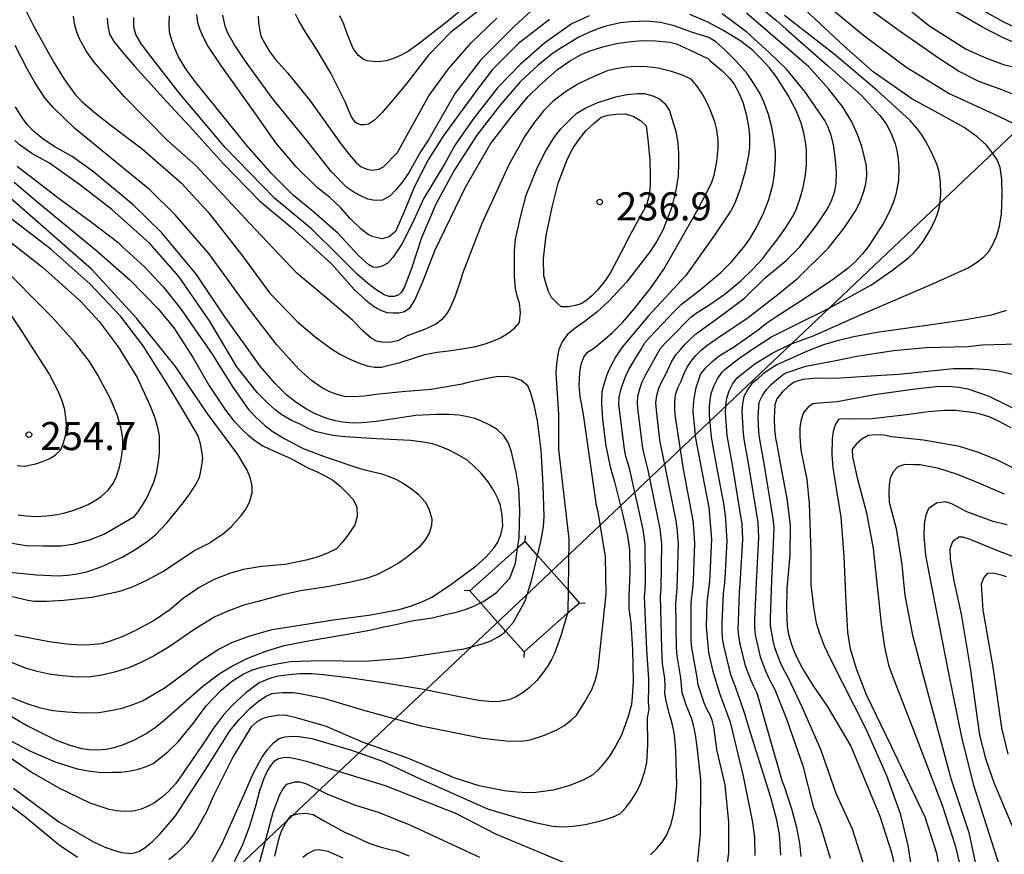
# Model space of a CAD drawing. Extents: x -16000 to -14000, y 91500 to 93000.
# Drawn here: x -15822 to -15691, y 91738 to 91849 of the extents above; entities that cross this region are included whole.
import ezdxf

# ---------------------------------------------------------------- set-up
doc = ezdxf.new("R2010")
doc.units = 0
for name, color, linetype in [('4235000', 7, 'Continuous'), ('4235990', 7, 'Continuous'), ('4265000', 1, 'Continuous'), ('7101000', 4, 'Continuous'), ('7102000', 2, 'Continuous'), ('7102001', 8, 'Continuous'), ('7312000', 4, 'Continuous')]:
    doc.layers.add(name, color=color, linetype=linetype)
doc.styles.add('Dm_Anotation', font='txt.shx', dxfattribs={"bigfont": 'PSCDM.shx'})

# ---------------------------------------------------------------- blocks, each defined once
blk = doc.blocks.new('731200')
at = {"layer": '7312000'}
blk.add_circle((0, 0), 0.15, dxfattribs=at)

msp = doc.modelspace()

# ---------------------------------------------------------------- linework, layer by layer
at = {"layer": '4235000', "flags": 128}
msp.add_lwpolyline([(-15747.87, 91771.19), (-15749.4, 91772.91), (-15753.46, 91777.48), (-15755.12, 91779.35), (-15756.11, 91778.47), (-15762.5, 91772.79), (-15761.06, 91771.17), (-15757.71, 91767.4), (-15755.25, 91764.63), (-15749.45, 91769.78), (-15747.87, 91771.19)], close=True, dxfattribs=at)
at = {"layer": '4235990', "flags": 128}
for points in [[(-15755.12, 91779.35), (-15755.08, 91780.1)], [(-15762.5, 91772.79), (-15763.25, 91772.83)], [(-15747.87, 91771.19), (-15747.12, 91771.15)], [(-15755.25, 91764.63), (-15755.29, 91763.88)]]:
    msp.add_lwpolyline(points, dxfattribs=at)
at = {"layer": '4265000', "flags": 128}
msp.add_lwpolyline([(-14983.8, 93000), (-15119.03, 92917.58), (-15405.8, 92582.13), (-15514.2, 92161.32), (-15571.26, 91946.36), (-15755.18, 91771.99), (-15974.59, 91565.15), (-16000, 91544.66)], dxfattribs=at)
at = {"layer": '7101000', "flags": 128}
for points in [[(-15708.01, 91853.66), (-15701.32, 91848.16), (-15696.34, 91845.01), (-15693.63, 91843.79), (-15691.36, 91842.95), (-15689.52, 91842.49)], [(-15725.29, 91851.88), (-15721.58, 91848.77), (-15720.33, 91847.65), (-15714.84, 91842.86), (-15710.28, 91838.8), (-15707.82, 91836.16), (-15707, 91835.03), (-15706.33, 91833.77), (-15705.8, 91832.37), (-15705.55, 91831.47), (-15705.38, 91830.39), (-15705.29, 91829.14), (-15705.36, 91827.55), (-15705.72, 91825.63), (-15706, 91824.62), (-15706.54, 91823.34), (-15707.36, 91821.78), (-15709.39, 91818.64), (-15710.14, 91817.69), (-15711.03, 91816.74), (-15712.05, 91815.79), (-15714.01, 91814.35), (-15717.98, 91811.68), (-15718.32, 91811.45), (-15721.57, 91809.35), (-15722.88, 91808.48), (-15724.03, 91807.51), (-15727.36, 91805.24), (-15729.26, 91804.05), (-15730.23, 91803.27), (-15731.05, 91802.5), (-15731.73, 91801.73), (-15732.34, 91799.84), (-15732.57, 91798.71), (-15732.7, 91797.64), (-15732.74, 91796.64), (-15732.39, 91793.13), (-15731.27, 91787.09), (-15730.64, 91783.87), (-15730.26, 91779.65), (-15730.53, 91774.01)], [(-15810.82, 91849.14), (-15810.76, 91848.12), (-15810.52, 91846.98), (-15809.93, 91846.02), (-15808.8, 91844.59), (-15807.13, 91842.67), (-15802.87, 91837.98), (-15799.8, 91834.68), (-15795.39, 91829.8), (-15790.54, 91824.79), (-15786.32, 91821.27), (-15780.9, 91816.32), (-15777.86, 91812.93), (-15776.36, 91811.54), (-15775.21, 91810.64), (-15774.41, 91810.22), (-15773.54, 91809.89), (-15772.69, 91809.84), (-15771.94, 91809.83), (-15771.18, 91810), (-15770.46, 91810.57), (-15769.82, 91811.54), (-15768.71, 91814.1), (-15767.12, 91818.26), (-15763.07, 91826.58), (-15759.71, 91832.36), (-15756.86, 91836.09), (-15754.7, 91838.67), (-15753.24, 91840.1), (-15750.82, 91842.29), (-15749.22, 91843.38), (-15747.63, 91844.28), (-15746.58, 91844.75), (-15744.74, 91845.31), (-15742.99, 91845.73), (-15740.97, 91846.03), (-15739.45, 91846.15), (-15737.74, 91846.12), (-15735.84, 91845.94), (-15734.95, 91845.69), (-15733.19, 91844.89), (-15730.74, 91843.74), (-15730.43, 91843.44), (-15730.19, 91843.22), (-15728.94, 91842.21), (-15727.86, 91841.12), (-15727.25, 91840.34), (-15726.67, 91839.27), (-15726.11, 91837.93), (-15725.64, 91836.34), (-15725.32, 91834.69), (-15725.21, 91833.54), (-15725.22, 91832.04), (-15725.32, 91830.81), (-15725.83, 91828.55), (-15726.45, 91826.37), (-15727.16, 91824.48), (-15727.68, 91823.43), (-15729.86, 91820.21), (-15733.69, 91814.81), (-15738.7, 91809.38), (-15742.17, 91805.26), (-15743.02, 91804.01), (-15743.77, 91802.62), (-15744.22, 91801.58), (-15744.69, 91800.14), (-15744.9, 91799.32), (-15744.95, 91797.82), (-15744.82, 91795.64), (-15744.35, 91792.1), (-15743.8, 91789.33), (-15743.18, 91787.33), (-15742.09, 91782.86), (-15741.48, 91780.12), (-15741.22, 91778.26), (-15741.16, 91775.18), (-15741.31, 91772.09), (-15741.27, 91770.44), (-15741.01, 91768.47), (-15740.82, 91764.95), (-15740.73, 91760.67), (-15740.84, 91758.65), (-15740.94, 91757.63), (-15741.44, 91755.9), (-15742.32, 91753.45), (-15743.05, 91752.06), (-15743.87, 91750.75), (-15744.48, 91749.93), (-15745.33, 91748.98), (-15746.07, 91748.26), (-15747.38, 91747.52), (-15749.28, 91746.76)], [(-15790.69, 91849.4), (-15790.64, 91848.54), (-15790.52, 91847.64), (-15790.33, 91846.72), (-15789.83, 91845.74), (-15789.18, 91844.7), (-15788.38, 91843.61), (-15786.73, 91841.8), (-15783.79, 91838.11), (-15779.7, 91832.38), (-15778.58, 91830.95), (-15777.67, 91829.92), (-15776.96, 91829.32), (-15776.15, 91828.98), (-15775.53, 91828.87), (-15774.61, 91828.99), (-15774.01, 91829.31), (-15772.14, 91831.22), (-15772.03, 91831.38), (-15767.95, 91838.79), (-15765.32, 91842.38), (-15762.3, 91845.83), (-15758.9, 91849.14)], [(-15825.79, 91759.44), (-15821.69, 91757.8), (-15819.91, 91757.22), (-15818.08, 91756.84), (-15816.21, 91756.65), (-15814, 91756.51), (-15811.96, 91756.58), (-15810.11, 91756.87), (-15808.83, 91757.15), (-15807.5, 91757.56), (-15806.12, 91758.13), (-15803.09, 91759.88), (-15800.52, 91761.82), (-15798.42, 91763.42), (-15796.03, 91764.94), (-15794.23, 91765.89), (-15791.83, 91766.79), (-15788.83, 91767.64), (-15784.89, 91768.24), (-15780.64, 91768.93), (-15775.69, 91769.56), (-15771.9, 91770.3), (-15770.28, 91770.78), (-15768.64, 91771.4), (-15767.53, 91771.92), (-15765.19, 91773.49), (-15761.62, 91776.12), (-15760.33, 91777.31), (-15759.29, 91778.49), (-15758.76, 91779.27), (-15758.36, 91780.25), (-15758.08, 91781.42), (-15758.16, 91782.81), (-15758.42, 91784.15), (-15758.72, 91785.01), (-15759.25, 91786.06), (-15760.03, 91787.29), (-15761.02, 91788.52), (-15762.11, 91789.6), (-15762.89, 91790.23), (-15764.21, 91791), (-15765.43, 91791.62), (-15766.65, 91792.11), (-15767.47, 91792.36), (-15768.72, 91792.59), (-15770.41, 91792.8), (-15774.87, 91793.03), (-15779.16, 91793.29), (-15780.72, 91793.49), (-15782.19, 91793.79), (-15783.11, 91794.04), (-15784.05, 91794.42), (-15785.02, 91794.94), (-15786.26, 91795.49), (-15787.55, 91796.25), (-15788.43, 91796.9), (-15789.52, 91797.89), (-15790.82, 91799.23), (-15793.54, 91802.64), (-15797.18, 91808.76), (-15801.28, 91814.67), (-15805.16, 91819.1), (-15810.21, 91823.61), (-15814.51, 91826.96), (-15818.53, 91829.8), (-15820.85, 91831.07), (-15822.38, 91832.15), (-15823.14, 91832.84)], [(-15825.85, 91820.9), (-15819.45, 91815.91), (-15814.38, 91811.39), (-15811.89, 91808.68), (-15809.38, 91805.29), (-15806.85, 91801.22), (-15805.1, 91797.46), (-15804.45, 91795.72), (-15804.06, 91794.37), (-15803.92, 91793.4), (-15803.92, 91791.09), (-15804.08, 91789.72), (-15804.32, 91788.43), (-15804.64, 91787.22), (-15805.54, 91785.23), (-15806.15, 91784.19), (-15806.75, 91783.3), (-15807.35, 91782.56), (-15811.08, 91780.4), (-15813.2, 91779.53), (-15815.42, 91778.95), (-15816.95, 91778.75), (-15819.39, 91778.72), (-15821.62, 91778.8), (-15824.79, 91779.3)], [(-15689.36, 91801.44), (-15691.84, 91802.04), (-15693.35, 91802.26), (-15695.41, 91802.37), (-15698.01, 91802.37), (-15705.32, 91801.63), (-15707.63, 91801.51), (-15713.72, 91801.09), (-15716.24, 91801.12), (-15718.09, 91800.95), (-15719.27, 91800.58), (-15720.07, 91800.01), (-15720.84, 91799.28), (-15721.57, 91798.39), (-15721.82, 91797.56), (-15721.92, 91795.8), (-15721.87, 91794.32), (-15721.76, 91793.15), (-15721.57, 91792.3), (-15721.03, 91789.3), (-15720.22, 91785.07), (-15719.79, 91781.47), (-15719.84, 91777.55), (-15720.25, 91773.11), (-15720.28, 91770.23), (-15720.17, 91768.02), (-15719.99, 91766.99), (-15719.64, 91765.76), (-15719.11, 91764.35), (-15718.14, 91762.41), (-15716.72, 91760.1), (-15714.87, 91757.41), (-15711.71, 91752.05), (-15707.85, 91742.74), (-15706.26, 91737.9), (-15705.71, 91735.36)], [(-15689.87, 91728.81), (-15691.85, 91735.99), (-15695.3, 91746.83), (-15696.89, 91753.25), (-15698.63, 91761.82), (-15701.2, 91774.94), (-15701.7, 91777.52), (-15701.92, 91780.04), (-15701.87, 91781.67), (-15701.66, 91782.92), (-15701.3, 91783.79), (-15700.3, 91784.52), (-15699.13, 91784.69), (-15698.3, 91784.43), (-15696.28, 91783.36), (-15692.77, 91782.05), (-15690.86, 91781.62)], [(-15730.53, 91774.01), (-15730.89, 91771.23), (-15730.98, 91767.96), (-15730.65, 91764.56), (-15730.15, 91762.2), (-15729.21, 91759.15), (-15727.82, 91755.4), (-15727.79, 91755.27), (-15726.05, 91748.06), (-15724.79, 91741.91), (-15724.55, 91739.91), (-15724.48, 91737.5)], [(-15749.28, 91746.76), (-15751.37, 91746.2), (-15753.7, 91745.89), (-15754.83, 91745.86), (-15756.24, 91745.94), (-15757.91, 91746.13), (-15761.22, 91746.76), (-15764.46, 91747.81), (-15770.9, 91750.51), (-15776.79, 91752.62), (-15781.72, 91754.72), (-15783.46, 91755.23), (-15785.45, 91755.81), (-15786.93, 91756.14), (-15787.9, 91756.2), (-15789.21, 91755.99), (-15790.08, 91755.75), (-15790.9, 91755.3), (-15791.64, 91754.65), (-15794.05, 91750.68), (-15796.69, 91745.36), (-15797.55, 91743.39), (-15798.77, 91741.18), (-15799.48, 91740.09), (-15800.26, 91739.08), (-15800.82, 91738.45), (-15801.61, 91737.73), (-15802.61, 91736.92)], [(-15814.8, 91737.23), (-15817.21, 91738.86), (-15821.86, 91742.68), (-15824.96, 91745.04)], [(-15779.39, 91737.14), (-15781.36, 91738.04), (-15782.56, 91738.24), (-15783.27, 91738.16), (-15784.04, 91737.74), (-15784.76, 91737.21)]]:
    msp.add_lwpolyline(points, dxfattribs=at)
at = {"layer": '7102000', "flags": 128}
for points in [[(-15675.56, 91832.02), (-15676.18, 91832.8), (-15676.94, 91833.58), (-15677.83, 91834.35), (-15678.61, 91834.87), (-15680.08, 91835.54), (-15682.24, 91836.35), (-15687.55, 91838.02), (-15689.57, 91838.79), (-15691.79, 91839.64), (-15694.65, 91840.69), (-15697.34, 91842.04), (-15699.88, 91843.7), (-15705.13, 91847.37), (-15715.81, 91855.18)], [(-15761.8, 91851.73), (-15765.41, 91848.74), (-15769.4, 91845.6), (-15770.65, 91844.75), (-15771.73, 91844.13), (-15772.64, 91843.76), (-15773.59, 91843.43), (-15774.7, 91843.32), (-15775.4, 91843.34), (-15776.16, 91843.45), (-15776.69, 91843.68), (-15777.32, 91844.15), (-15778.02, 91845.08), (-15778.85, 91847.02), (-15779.3, 91848.31), (-15779.8, 91849.44)], [(-15715.55, 91851.44), (-15709.99, 91846.88), (-15704.37, 91842.66), (-15698.6, 91839.1), (-15692.12, 91836.1), (-15689.69, 91834.93)], [(-15821.61, 91850.08), (-15820.65, 91848.09), (-15817.97, 91843.31), (-15816.56, 91841), (-15815.08, 91838.97), (-15814.21, 91838.02), (-15812.62, 91836.65), (-15810.3, 91834.84), (-15806.16, 91831.72), (-15800.95, 91827.17), (-15797.36, 91823.25), (-15792.68, 91817.29), (-15789.18, 91812.53), (-15785.44, 91808.66), (-15783.15, 91806.7), (-15781.07, 91805.12), (-15779.82, 91804.33), (-15778.5, 91803.66), (-15777.1, 91803.11), (-15776.17, 91802.76), (-15775.2, 91802.58), (-15774.2, 91802.58), (-15773.6, 91802.79), (-15771.66, 91803.27), (-15768.47, 91804.29), (-15766.82, 91804.58), (-15764.97, 91804.8), (-15761.92, 91805.31), (-15760.71, 91805.63), (-15759.54, 91806.03), (-15758.39, 91806.51), (-15757.31, 91807.16), (-15756.47, 91807.85), (-15755.88, 91808.57), (-15755.74, 91809.9), (-15755.85, 91811.13), (-15756.15, 91811.92), (-15756.38, 91813.09), (-15756.53, 91814.66), (-15756.51, 91818.17), (-15756.38, 91819.66), (-15755.73, 91822.61), (-15754.96, 91825.54), (-15753.45, 91829.27), (-15752.46, 91831.27), (-15751.27, 91833.17), (-15750.35, 91834.36), (-15749, 91835.75), (-15748.21, 91836.45), (-15747.02, 91837.16), (-15745.43, 91837.89), (-15743.03, 91838.66), (-15741.55, 91838.93), (-15740.12, 91839.08), (-15739.21, 91839.1), (-15738.08, 91838.79), (-15737.2, 91838.37), (-15736.48, 91837.73), (-15735.92, 91836.85), (-15735.81, 91836.65), (-15735.02, 91834.04), (-15734.77, 91832.51), (-15734.66, 91831.08), (-15734.69, 91829.76), (-15734.72, 91828.1), (-15735.02, 91826.14), (-15735.59, 91823.86), (-15736.71, 91820.96), (-15737.55, 91819.39), (-15738.44, 91818.01), (-15739.38, 91816.82), (-15741.6, 91813.93), (-15743.94, 91811.39), (-15745.57, 91809.92), (-15747.31, 91808.58), (-15748.12, 91808.04), (-15748.85, 91807.48), (-15749.49, 91806.91), (-15750.16, 91805.99), (-15750.62, 91804.94), (-15750.81, 91804.02), (-15750.94, 91802.97), (-15751, 91801.82), (-15750.65, 91796.33), (-15750.66, 91791.61), (-15749.31, 91779.65), (-15749.4, 91772.91)], [(-15753.79, 91850.58), (-15756.52, 91848.05), (-15761.01, 91843.57), (-15764.42, 91839.12), (-15768.01, 91832.89), (-15769.05, 91831.3), (-15770.58, 91828.61), (-15771.48, 91827.31), (-15772.33, 91826.26), (-15773.12, 91825.45), (-15774.13, 91824.87), (-15775.16, 91824.83), (-15776.07, 91825), (-15777.03, 91825.43), (-15777.97, 91825.95), (-15778.87, 91826.55), (-15780.99, 91828.68), (-15784.22, 91832.81), (-15788.79, 91838.4), (-15792.44, 91843.43), (-15793.84, 91845.57), (-15794.73, 91847.11), (-15795.11, 91848.05), (-15795.42, 91849.53)], [(-15759.73, 91851.36), (-15765.06, 91847.21), (-15767.99, 91844.21), (-15771.01, 91840.29), (-15773.07, 91837.86), (-15774.22, 91836.51), (-15775.2, 91835.55), (-15775.99, 91835), (-15776.53, 91834.89), (-15777, 91834.9), (-15777.42, 91835.04), (-15777.78, 91835.28), (-15778.31, 91836.05), (-15779.12, 91837.98), (-15781.03, 91841.78), (-15782.95, 91845.1), (-15784.3, 91847.11), (-15785.3, 91848.78), (-15785.73, 91849.67)], [(-15696.6, 91834.55), (-15698.97, 91835.87), (-15703.57, 91838.39), (-15708.71, 91841.97), (-15712.59, 91845.4), (-15717.82, 91850.29)], [(-15688.81, 91845.41), (-15691.48, 91846.55), (-15694.14, 91847.92), (-15698.29, 91850.32)], [(-15693.97, 91850.11), (-15691.34, 91848.62), (-15688.64, 91847.37)], [(-15786.03, 91759.23), (-15785.1, 91759.1), (-15781.99, 91758.48), (-15776.5, 91756.84), (-15769.21, 91754.84), (-15760.78, 91753.12), (-15757.67, 91752.79), (-15755.55, 91752.72), (-15754.44, 91752.92), (-15752.55, 91753.54), (-15750.9, 91754.24), (-15749.95, 91754.76), (-15748.96, 91755.53), (-15748.27, 91756.2), (-15747.19, 91757.87), (-15746.22, 91759.64), (-15745.82, 91760.66), (-15745.54, 91761.6), (-15745.39, 91762.45), (-15744.3, 91772.34), (-15744.41, 91777.32), (-15745.37, 91783.32), (-15745.62, 91784.14), (-15747.35, 91796.29), (-15747.8, 91798.75), (-15747.89, 91800.08), (-15747.88, 91801.24), (-15747.77, 91802.25), (-15747.6, 91803.13), (-15747.28, 91803.91), (-15746.81, 91804.59), (-15746.02, 91805.08), (-15744.47, 91806.32), (-15743.45, 91807.2), (-15742.13, 91808.56), (-15740.52, 91810.4), (-15738.31, 91813.2), (-15736.62, 91815.66), (-15735.43, 91817.76), (-15732.11, 91823.63), (-15730.28, 91827.11), (-15729.93, 91828.2), (-15729.56, 91829.99), (-15729.37, 91831.73), (-15729.38, 91832.86), (-15729.57, 91834.23), (-15729.83, 91835.3), (-15730.51, 91837.03), (-15731, 91838.1), (-15731.57, 91839.12), (-15732.21, 91840.1), (-15733, 91840.99), (-15734.14, 91841.52), (-15735.6, 91842), (-15737.36, 91842.46), (-15738.91, 91842.63), (-15740.5, 91842.67), (-15741.6, 91842.6), (-15743.02, 91842.37), (-15744.19, 91842.11), (-15746.54, 91841.1), (-15748.11, 91840.32), (-15749.74, 91839.29), (-15751.41, 91838), (-15752.6, 91836.81), (-15753.85, 91835.27), (-15755.15, 91833.4), (-15757.28, 91829.57), (-15760.9, 91821.76), (-15763.47, 91815.07), (-15763.73, 91814.16), (-15764.44, 91812.06), (-15765.17, 91810.41), (-15765.66, 91809.61), (-15766.28, 91808.9), (-15767.02, 91808.31), (-15768.54, 91807.62), (-15770.82, 91806.76), (-15772.08, 91806.13), (-15773.2, 91805.87), (-15774.22, 91805.95), (-15774.92, 91806.05), (-15775.64, 91806.48), (-15776.72, 91807.41), (-15778.14, 91808.85), (-15781.48, 91811.72), (-15785.53, 91815.13), (-15791.82, 91821.77), (-15799.03, 91829.5), (-15802.8, 91832.83), (-15808.56, 91838.67), (-15812.59, 91843.29), (-15813.62, 91844.79), (-15814.44, 91846.21), (-15814.84, 91847.12), (-15815.13, 91848.18), (-15815.31, 91849.39)], [(-15742.41, 91848.5), (-15744.34, 91848.04), (-15745.43, 91847.7), (-15746.63, 91847.22), (-15747.94, 91846.59), (-15750.23, 91845.21), (-15751.53, 91844.39), (-15753.38, 91842.87), (-15755.76, 91840.64), (-15758.48, 91837.47), (-15761.54, 91833.53), (-15764.55, 91828.91), (-15767.01, 91824.34), (-15768.93, 91819.82), (-15770.28, 91815.75), (-15771.18, 91813.32), (-15771.63, 91812.54), (-15772.04, 91812.2), (-15772.57, 91812.04), (-15773.22, 91812.04), (-15773.92, 91812.26), (-15774.95, 91812.9), (-15776.14, 91813.81), (-15777.5, 91814.98), (-15780.05, 91817.54), (-15783.53, 91820.99), (-15788.53, 91825.13), (-15795.11, 91831.88), (-15801.12, 91839.01), (-15805.03, 91844.02), (-15806.24, 91845.64), (-15806.99, 91846.95), (-15807.27, 91847.97), (-15807.26, 91849.23)], [(-15746.6, 91849.44), (-15748.71, 91848.48), (-15748.99, 91848.35), (-15752.52, 91845.8), (-15755.79, 91842.97), (-15758.8, 91839.86), (-15762.08, 91835.6), (-15764.42, 91832.22), (-15765.82, 91829.75), (-15768.67, 91825.06), (-15770.21, 91821.63), (-15771.57, 91819.01), (-15772.74, 91817.21), (-15773.41, 91816.45), (-15774.16, 91816.06), (-15774.84, 91815.9), (-15775.42, 91815.95), (-15775.93, 91816.25), (-15777.34, 91817.47), (-15780.09, 91820.46), (-15783.34, 91823.3), (-15785.98, 91825.49), (-15788.93, 91828.44), (-15792.2, 91832.16), (-15798.97, 91840.51), (-15800.28, 91842.27), (-15801.3, 91843.98), (-15801.8, 91845.09), (-15802.21, 91846.19), (-15802.52, 91847.28), (-15802.57, 91848.44), (-15802.53, 91849.46)], [(-15751.88, 91848.93), (-15756.02, 91845.76), (-15759.48, 91842.3), (-15761.46, 91839.68), (-15765.93, 91833.54), (-15768.05, 91830.23), (-15769.83, 91826.79), (-15771.28, 91823.21), (-15772.38, 91820.7), (-15773.26, 91819.97), (-15774.17, 91819.7), (-15775.39, 91819.97), (-15776.02, 91820.27), (-15776.99, 91820.98), (-15778.44, 91822.43), (-15779.72, 91823.88), (-15781.18, 91825.25), (-15782.81, 91826.53), (-15785.64, 91829.29), (-15788.35, 91832.52), (-15790.92, 91836.2), (-15795.69, 91842.85), (-15797.42, 91845.46), (-15798, 91846.57), (-15798.44, 91847.59), (-15798.76, 91848.52), (-15798.86, 91849.62)], [(-15738.42, 91737.59), (-15737.61, 91738.39), (-15736.86, 91739.26), (-15736.23, 91740.27), (-15735.66, 91741.73), (-15735.33, 91742.99), (-15735.07, 91744.71), (-15734.89, 91746.91), (-15735.02, 91751.51), (-15735.14, 91753.03), (-15735.25, 91753.91), (-15735.54, 91755.26), (-15735.84, 91756.16), (-15736.18, 91757.52), (-15736.31, 91758.11), (-15736.49, 91759.09), (-15736.45, 91760.09), (-15736.5, 91761.09), (-15736.79, 91763.07), (-15736.9, 91765.07), (-15737.09, 91772.06), (-15737, 91773.05), (-15736.9, 91779.05), (-15737.1, 91781.04), (-15738.73, 91788.87), (-15739.21, 91790.81), (-15739.43, 91791.79), (-15740.06, 91796.75), (-15740.15, 91797.74), (-15740.07, 91798.74), (-15739.83, 91799.71), (-15739.5, 91800.65), (-15739.06, 91801.55), (-15737.59, 91804.16), (-15737.1, 91805.03), (-15736.44, 91805.78), (-15735.8, 91806.47), (-15732.97, 91809.29), (-15732.3, 91809.8), (-15730.34, 91811.04), (-15728.43, 91812.36), (-15726.31, 91814.15), (-15724.75, 91815.66), (-15723.49, 91817.05), (-15722.52, 91818.3), (-15721.57, 91819.55), (-15720.36, 91821.22), (-15719.47, 91822.62), (-15719.09, 91823.39), (-15718.56, 91824.88), (-15718.11, 91826.36), (-15717.76, 91828.2), (-15717.59, 91829.67), (-15717.63, 91831.59), (-15717.74, 91832.64), (-15717.97, 91833.82), (-15718.33, 91835.15), (-15718.94, 91836.74), (-15720.04, 91838.81), (-15721.63, 91841.37), (-15722.53, 91842.51), (-15723.59, 91843.66), (-15724.82, 91844.84), (-15726.37, 91846.05), (-15728.74, 91847.51), (-15730.86, 91848.64), (-15733.14, 91849.6)], [(-15733.87, 91758.23), (-15734.17, 91759.19), (-15734.34, 91761.17), (-15734.84, 91764.13), (-15734.93, 91765.13), (-15735.04, 91771.12), (-15734.87, 91773.11), (-15734.69, 91779.11), (-15734.86, 91781.1), (-15734.97, 91782.09), (-15736.36, 91788.95), (-15737.16, 91792.87), (-15737.62, 91796.85), (-15737.67, 91797.84), (-15737.57, 91798.84), (-15737.31, 91799.8), (-15736.9, 91800.71), (-15736.4, 91801.58), (-15735.56, 91803.39), (-15735.03, 91804.24), (-15734.37, 91804.99), (-15733.72, 91805.69), (-15733.02, 91806.4), (-15732.29, 91807.08), (-15730.97, 91808.04), (-15728.73, 91809.67), (-15725.87, 91811.81), (-15723.1, 91814.53), (-15720.31, 91816.82), (-15718.51, 91818.66), (-15716.35, 91821.4), (-15714.82, 91823.69), (-15714.23, 91824.91), (-15713.83, 91826.05), (-15713.64, 91827.12), (-15713.59, 91828.53), (-15713.72, 91830.24), (-15714.03, 91832.22), (-15714.33, 91833.52), (-15714.7, 91834.61), (-15715.16, 91835.5), (-15717.82, 91839.33), (-15720.28, 91842.34), (-15722.53, 91844.51), (-15725.56, 91847.25), (-15728.83, 91849.69)], [(-15732.05, 91760.25), (-15732.16, 91761.24), (-15732.91, 91765.17), (-15732.99, 91766.17), (-15732.96, 91771.17), (-15732.75, 91773.15), (-15732.67, 91774.15), (-15732.49, 91779.15), (-15732.63, 91781.14), (-15732.72, 91782.14), (-15734, 91789.02), (-15735.09, 91795.92), (-15735.18, 91796.92), (-15735.18, 91797.92), (-15735.09, 91798.92), (-15734.75, 91799.85), (-15734.31, 91800.75), (-15733.95, 91801.68), (-15733.53, 91802.59), (-15732.98, 91803.42), (-15732.35, 91804.15), (-15731.65, 91804.86), (-15730.88, 91805.5), (-15728.83, 91806.89), (-15725.56, 91809.07), (-15721.42, 91812.28), (-15718.76, 91814.48), (-15714.69, 91818.52), (-15712.62, 91821.09), (-15711.1, 91823.35), (-15710.46, 91824.66), (-15709.95, 91826.05), (-15709.68, 91827.03), (-15709.58, 91828.15), (-15709.63, 91829.42), (-15709.87, 91830.53), (-15710.25, 91832.02), (-15710.83, 91833.61), (-15711.58, 91835.31), (-15712.71, 91837.22), (-15714.61, 91839.66), (-15717.29, 91842.63), (-15725.62, 91849.81)], [(-15703.95, 91817.21), (-15703.3, 91817.85), (-15702.66, 91818.56), (-15702.04, 91819.36), (-15701.16, 91820.8), (-15700.64, 91821.84), (-15700.21, 91822.91), (-15699.89, 91823.99), (-15699.7, 91825.68), (-15699.73, 91827.29), (-15699.91, 91828.62), (-15700.25, 91829.65), (-15700.99, 91831.33), (-15701.73, 91832.77), (-15702.23, 91833.57), (-15702.92, 91834.47), (-15703.79, 91835.49), (-15708.25, 91839.52), (-15713.91, 91844.31), (-15716.72, 91846.51), (-15720.54, 91849.47)], [(-15797.59, 91735.29), (-15795.51, 91739.08), (-15792.5, 91745.87), (-15791.38, 91748.43), (-15790.22, 91750.54), (-15789.42, 91751.65), (-15788.65, 91752.5), (-15787.91, 91753.08), (-15787.08, 91753.32), (-15786.19, 91753.42), (-15785.25, 91753.37), (-15783.54, 91753.09), (-15778.28, 91751.55), (-15774.13, 91750.06), (-15769.12, 91747.7), (-15760.15, 91743.73), (-15756.52, 91742.67), (-15753.79, 91741.88), (-15751.45, 91741.42), (-15750.15, 91741.33), (-15748.7, 91741.39), (-15747.1, 91741.62), (-15745.01, 91742.1), (-15743.45, 91742.59), (-15742.42, 91743.08), (-15741.66, 91743.92), (-15740.93, 91744.87), (-15740.26, 91745.93), (-15739.66, 91747.21), (-15739.17, 91748.72), (-15738.9, 91749.88), (-15738.78, 91752.27), (-15738.81, 91755.87), (-15738.59, 91757.01), (-15738.69, 91758), (-15738.61, 91759.99), (-15738.64, 91760.99), (-15738.87, 91764.98), (-15739.2, 91771.97), (-15739.13, 91772.97), (-15739.09, 91773.97), (-15739.1, 91778.97), (-15739.36, 91780.95), (-15741.13, 91788.75), (-15741.4, 91789.71), (-15741.67, 91790.68), (-15741.85, 91791.66), (-15742.5, 91796.62), (-15742.61, 91797.61), (-15742.59, 91798.6), (-15742.35, 91799.58), (-15742.05, 91800.53), (-15741.68, 91801.46), (-15741.24, 91802.36), (-15740.21, 91804.07), (-15739.68, 91804.92), (-15739.19, 91805.79), (-15738.53, 91806.54), (-15735.16, 91810.13), (-15734.46, 91810.84), (-15734.27, 91811.01), (-15731.8, 91812.92), (-15729.02, 91815.23), (-15727.61, 91816.64), (-15725.98, 91818.6), (-15725.16, 91819.71), (-15724.28, 91821.22), (-15723.34, 91823.14), (-15722.64, 91824.95), (-15722.11, 91826.92), (-15721.88, 91828.34), (-15721.75, 91830.27), (-15721.74, 91831.35), (-15721.9, 91832.8), (-15722.23, 91834.61), (-15722.67, 91836.29), (-15723.3, 91837.99), (-15723.84, 91839.13), (-15724.72, 91840.57), (-15725.52, 91841.73), (-15727.01, 91843.42), (-15728.48, 91844.91), (-15729.68, 91845.96), (-15730.63, 91846.56), (-15732.81, 91847.22), (-15735.27, 91848.11), (-15737.08, 91848.53), (-15739, 91848.71), (-15741.02, 91848.64), (-15742.41, 91848.5)], [(-15753.46, 91777.48), (-15753, 91779.34), (-15752.68, 91781.3), (-15752.56, 91782.67), (-15752.71, 91786.85), (-15752.99, 91791.52), (-15753.47, 91795.45), (-15753.92, 91797.58), (-15754.35, 91799.14), (-15754.77, 91800.13), (-15755.59, 91800.82), (-15756.76, 91801.24), (-15757.76, 91801.36), (-15758.92, 91801.3), (-15760.22, 91801.07), (-15762.94, 91800.5), (-15763.53, 91800.32), (-15767.66, 91799.62), (-15771.51, 91799.29), (-15775.01, 91798.95), (-15776.57, 91798.73), (-15777.96, 91798.64), (-15779.18, 91798.7), (-15780.16, 91798.95), (-15781.14, 91799.32), (-15782.12, 91799.81), (-15783.61, 91800.83), (-15785.29, 91802.32), (-15788.24, 91805.61), (-15792.09, 91810.58), (-15797.27, 91817.76), (-15801.77, 91822.91), (-15805.15, 91826.25), (-15809.77, 91830.01), (-15815.18, 91834.48), (-15818.02, 91837.2), (-15819.13, 91838.52), (-15820.49, 91840.54), (-15821.5, 91842.36), (-15823.11, 91845.5)], [(-15756.11, 91778.47), (-15755.92, 91779.91), (-15755.81, 91783.55), (-15755.94, 91786.43), (-15756.29, 91788.55), (-15756.94, 91791.31), (-15757.33, 91792.46), (-15757.96, 91793.45), (-15758.83, 91794.29), (-15759.89, 91794.91), (-15761.02, 91795.45), (-15761.81, 91795.74), (-15762.96, 91796.02), (-15763.96, 91796.18), (-15765.29, 91796.27), (-15766.97, 91796.3), (-15769.69, 91796.15), (-15772.36, 91795.76), (-15774.92, 91795.34), (-15776.92, 91795.17), (-15778.09, 91795.15), (-15779.41, 91795.26), (-15780.4, 91795.43), (-15781.66, 91795.82), (-15783.21, 91796.44), (-15784.28, 91796.99), (-15785.68, 91797.93), (-15786.85, 91798.82), (-15788.44, 91800.41), (-15790.45, 91802.72), (-15795.22, 91809.46), (-15798.93, 91814.97), (-15803.53, 91820.49), (-15807.35, 91824.25), (-15812.63, 91828.62), (-15815.51, 91830.7), (-15817.88, 91832.04), (-15819.39, 91833.06), (-15820.67, 91834.07), (-15821.49, 91834.96), (-15822.22, 91835.93), (-15823.04, 91837.32)], [(-15741.04, 91820.42), (-15742.01, 91818.51), (-15743.75, 91815.22), (-15744.38, 91814.18), (-15745.48, 91812.86), (-15746.17, 91812.15), (-15746.9, 91811.55), (-15747.65, 91811.06), (-15748.45, 91810.8), (-15749.34, 91810.66), (-15750.32, 91810.64), (-15750.88, 91811.17), (-15751.62, 91811.89), (-15752, 91812.69), (-15752.33, 91813.65), (-15752.6, 91814.78), (-15752.65, 91817.09), (-15752.29, 91820.14), (-15751.52, 91823.93), (-15750.73, 91827.11), (-15749.47, 91830.36), (-15748.69, 91831.83), (-15747.74, 91833.23), (-15747.01, 91834.11), (-15745.92, 91835.14), (-15744.96, 91835.91), (-15744.04, 91836.19), (-15742.96, 91836.34), (-15741.75, 91836.36), (-15740.64, 91836.02), (-15739.72, 91835.49), (-15738.97, 91834.78), (-15738.75, 91832.96), (-15738.51, 91830.23), (-15738.46, 91828.04), (-15738.44, 91826.83), (-15738.59, 91825.55), (-15738.93, 91824.2), (-15741.04, 91820.42)], [(-15718.32, 91737.35), (-15718.5, 91739.12), (-15718.91, 91741.18), (-15719.54, 91743.53), (-15720.55, 91746.68), (-15720.79, 91747.33), (-15722.62, 91753.69), (-15724.2, 91759.15), (-15724.65, 91760.01), (-15725.04, 91760.93), (-15725.4, 91761.86), (-15725.74, 91762.8), (-15726.43, 91765.72), (-15726.62, 91766.7), (-15726.7, 91767.7), (-15726.69, 91768.7), (-15726.54, 91772.69), (-15726.43, 91773.69), (-15726.09, 91779.67), (-15726.19, 91781.67), (-15727.46, 91789.56), (-15727.64, 91790.55), (-15727.83, 91791.53), (-15728.01, 91792.51), (-15728.17, 91793.5), (-15728.39, 91796.49), (-15728.35, 91797.49), (-15728.22, 91798.48), (-15727.93, 91799.44), (-15727.48, 91800.32), (-15726.88, 91801.13), (-15726.37, 91801.59), (-15724.48, 91803.06), (-15722.19, 91804.45), (-15719.72, 91805.65), (-15716.79, 91806.75), (-15710.08, 91809.69), (-15701, 91813.6), (-15696.06, 91815.86), (-15695.34, 91816.29), (-15694.63, 91816.78), (-15693.96, 91817.33), (-15693.32, 91818), (-15692.67, 91819.11), (-15692.23, 91820.14), (-15691.87, 91821.43), (-15691.6, 91822.99), (-15691.52, 91825.6), (-15691.59, 91827.68), (-15691.8, 91829.23), (-15692.2, 91830.22), (-15692.87, 91831.22), (-15693.61, 91832.21), (-15694.86, 91833.32), (-15696.6, 91834.55)], [(-15822.81, 91829.41), (-15817.42, 91825.23), (-15812.94, 91821.93), (-15809.41, 91819.27), (-15808.77, 91818.63), (-15805.87, 91815.99), (-15803.3, 91813.26), (-15801.06, 91810.44), (-15796.82, 91804.31), (-15794.1, 91799.94), (-15792, 91796.97), (-15791.03, 91795.93), (-15789.81, 91794.83), (-15788.84, 91794.05), (-15787.14, 91793.03), (-15784.7, 91791.77), (-15781.64, 91790.6), (-15777.15, 91789.11), (-15775.38, 91788.66), (-15774.37, 91788.41), (-15773.35, 91788.08), (-15772.33, 91787.67), (-15771.31, 91787.1), (-15770.32, 91786.42), (-15769.39, 91785.65), (-15768.43, 91784.63), (-15767.95, 91783.71), (-15767.55, 91782.39), (-15767.59, 91781.5), (-15767.91, 91780.46), (-15768.43, 91779.57), (-15769.19, 91778.66), (-15769.84, 91778.05), (-15770.96, 91777.19), (-15772.01, 91776.47), (-15773.31, 91775.71), (-15774.87, 91774.93), (-15776.46, 91774.37), (-15778.58, 91773.87), (-15781.25, 91773.35), (-15785.05, 91772.78), (-15787.62, 91772.19), (-15790.72, 91771.37), (-15792.61, 91770.85), (-15794.52, 91770.15), (-15796.47, 91769.3), (-15799.16, 91767.68), (-15802.58, 91765.32), (-15804.65, 91764.09), (-15806.43, 91763.16), (-15807.92, 91762.53), (-15809.84, 91761.95), (-15811.55, 91761.54), (-15813.05, 91761.32), (-15814.73, 91761.28), (-15816.85, 91761.44), (-15818.56, 91761.69), (-15820.18, 91762.03), (-15821.7, 91762.48), (-15825.69, 91764.06)], [(-15823.21, 91827.26), (-15819.97, 91824.51), (-15812.19, 91818.09), (-15807.82, 91814.23), (-15804.05, 91810.39), (-15801.94, 91807.83), (-15799.35, 91803.83), (-15797.29, 91800.19), (-15795.06, 91796.85), (-15793.99, 91795.5), (-15792.85, 91794.27), (-15792.05, 91793.52), (-15790.96, 91792.71), (-15790.06, 91792.13), (-15788.56, 91791.38), (-15786.45, 91790.48), (-15784.08, 91789.17), (-15782.94, 91788.7), (-15781.84, 91788.15), (-15780.77, 91787.52), (-15779.78, 91786.73), (-15778.86, 91785.85), (-15778.01, 91784.89), (-15777.56, 91783.93), (-15777.49, 91782.68), (-15777.82, 91781.56), (-15778.71, 91780.24), (-15779.53, 91779.18), (-15780.28, 91778.39), (-15781.48, 91777.78), (-15782.82, 91777.27), (-15784.3, 91776.86), (-15787.11, 91776.31), (-15790.24, 91776.01), (-15792.67, 91775.62), (-15794.41, 91775.14), (-15796.46, 91774.35), (-15798.55, 91773.22), (-15800.68, 91771.75), (-15802.48, 91770.25), (-15804.57, 91768.84), (-15806.96, 91767.53), (-15808.85, 91766.66), (-15810.58, 91766.01), (-15811.62, 91765.73), (-15813.12, 91765.57), (-15814.41, 91765.54), (-15816.22, 91765.68), (-15818.54, 91765.98), (-15823.18, 91766.89)], [(-15823.69, 91772.06), (-15821.39, 91771.52), (-15820.5, 91771.39), (-15818.91, 91771.39), (-15816.61, 91771.53), (-15812.89, 91771.92), (-15809.14, 91772.75), (-15807.46, 91773.32), (-15805.52, 91774.21), (-15803.33, 91775.4), (-15799.28, 91778.12), (-15797.31, 91779.09), (-15795.45, 91780.32), (-15794.3, 91781.32), (-15792.97, 91782.82), (-15792.3, 91783.71), (-15791.8, 91784.72), (-15791.48, 91785.84), (-15791.5, 91786.73), (-15791.73, 91787.75), (-15792.16, 91788.88), (-15793.43, 91790.94), (-15797.48, 91796.45), (-15801.72, 91802.69), (-15806.87, 91809.09), (-15812.92, 91815.65), (-15824.7, 91825.97)], [(-15823.87, 91775.29), (-15820.26, 91774.92), (-15817.36, 91774.79), (-15816.1, 91774.86), (-15814.82, 91775.03), (-15813.52, 91775.31), (-15811.52, 91776.02), (-15808.83, 91777.28), (-15807.16, 91778.23), (-15805.49, 91779.36), (-15804.39, 91780.25), (-15802.84, 91781.88), (-15800.86, 91784.27), (-15799.89, 91785.59), (-15799.12, 91786.81), (-15798.54, 91787.91), (-15798.24, 91789.24), (-15798.09, 91790.45), (-15798.19, 91791.39), (-15798.39, 91792.38), (-15798.69, 91793.44), (-15800.76, 91796.91), (-15802.85, 91800.39), (-15806.04, 91805.43), (-15809.05, 91809.39), (-15813.14, 91813.73), (-15818.35, 91818.35), (-15823.66, 91822.42)], [(-15822.69, 91782.91), (-15821.57, 91782.78), (-15820.33, 91782.71), (-15818.85, 91782.8), (-15817.47, 91782.96), (-15816.63, 91783.13), (-15815.54, 91783.45), (-15814.21, 91783.94), (-15813.38, 91784.3), (-15812.52, 91784.78), (-15811.63, 91785.37), (-15810.7, 91786.18), (-15810.01, 91787.07), (-15809.57, 91788.04), (-15809.2, 91789.25), (-15808.92, 91790.56), (-15808.74, 91791.97), (-15808.75, 91793.05), (-15808.98, 91794.43), (-15809.46, 91796.11), (-15810.4, 91798.38), (-15812.08, 91801.55), (-15813.17, 91803.35), (-15815.19, 91805.91), (-15818.17, 91809.25), (-15825.46, 91816.54)], [(-15721.01, 91737.55), (-15721.22, 91740.34), (-15721.56, 91742.2), (-15722.37, 91745.23), (-15725.3, 91754.55), (-15725.78, 91756.24), (-15726.42, 91758.09), (-15727.05, 91759.85), (-15727.36, 91760.66), (-15727.7, 91761.59), (-15728.61, 91765.49), (-15728.8, 91766.47), (-15728.85, 91767.47), (-15728.83, 91768.47), (-15728.65, 91772.46), (-15728.53, 91773.45), (-15728.43, 91774.45), (-15728.19, 91779.44), (-15728.3, 91781.44), (-15728.38, 91782.44), (-15728.62, 91784.42), (-15729.55, 91789.33), (-15730.27, 91793.27), (-15730.54, 91796.25), (-15730.54, 91797.25), (-15730.45, 91798.25), (-15730.25, 91799.23), (-15729.93, 91800.17), (-15729.48, 91801.06), (-15728.89, 91801.87), (-15728.51, 91802.27), (-15726.61, 91803.77), (-15724.15, 91805.44), (-15722.27, 91806.65), (-15719.09, 91808.24), (-15714.67, 91810.44), (-15709.02, 91813.52), (-15706.13, 91815.51), (-15703.95, 91817.21)], [(-15822.82, 91789.51), (-15821.84, 91789.42), (-15820.33, 91789.72), (-15819.43, 91790.02), (-15818.57, 91790.4), (-15817.77, 91790.87), (-15817.06, 91791.52), (-15816.7, 91792.38), (-15816.39, 91793.45), (-15816.21, 91794.3), (-15816.32, 91795.89), (-15816.49, 91796.92), (-15816.83, 91798.09), (-15817.34, 91799.41), (-15818.59, 91801.82), (-15822.36, 91807.61), (-15827.57, 91815.43)], [(-15690.98, 91810.14), (-15692.96, 91809.54), (-15696.38, 91808.9), (-15701.26, 91808.2), (-15708.24, 91807.23), (-15711.3, 91806.64), (-15713.23, 91806.21), (-15715.33, 91805.56), (-15717.6, 91804.7), (-15721.57, 91802.93), (-15721.93, 91802.68), (-15723.34, 91801.77), (-15724.12, 91800.98), (-15724.91, 91800.4), (-15725.47, 91799.57), (-15725.94, 91798.7), (-15726.16, 91797.72), (-15726.21, 91796.72), (-15726.06, 91793.73), (-15725.92, 91792.74), (-15725.74, 91791.76), (-15725.55, 91790.77), (-15725.37, 91789.79), (-15724.09, 91781.9), (-15724, 91779.9), (-15724.33, 91773.91), (-15724.56, 91768.92), (-15724.54, 91767.92), (-15724.43, 91766.93), (-15724.24, 91765.95), (-15723.77, 91764), (-15723.44, 91763.06), (-15723.08, 91762.13), (-15722.68, 91761.21), (-15722.22, 91760.32), (-15721.82, 91759.64)], [(-15709.54, 91734.85), (-15711.49, 91740.99), (-15713.66, 91745.76), (-15715.69, 91751.62), (-15718.15, 91757.16), (-15720.02, 91761.12), (-15720.25, 91761.53), (-15720.71, 91762.42), (-15721.13, 91763.32), (-15721.81, 91765.2), (-15722.06, 91766.17), (-15722.24, 91767.15), (-15722.39, 91768.14), (-15722.42, 91769.14), (-15722.23, 91774.14), (-15721.91, 91781.12), (-15721.99, 91782.12), (-15723.29, 91790.01), (-15723.46, 91791), (-15723.64, 91791.98), (-15723.84, 91792.96), (-15723.96, 91793.95), (-15724.06, 91795.95), (-15723.93, 91797.94), (-15723.49, 91798.84), (-15722.94, 91799.63), (-15722.34, 91800.27), (-15721.61, 91800.93), (-15720.74, 91801.63), (-15720.44, 91801.8), (-15717.71, 91802.72), (-15713.92, 91803.45), (-15710.88, 91804.06), (-15706.01, 91804.81), (-15701.65, 91805.22), (-15696.09, 91805.35), (-15694.21, 91805.57), (-15689.48, 91805.72)], [(-15703.26, 91733.67), (-15704.07, 91738.81), (-15705.05, 91742.92), (-15706.91, 91748.1), (-15709.64, 91754.33), (-15714.39, 91763.72), (-15715.2, 91765.39), (-15715.88, 91767.18), (-15716.26, 91768.45), (-15716.63, 91770.58), (-15716.99, 91773.56), (-15716.99, 91777.85), (-15717.19, 91784.44), (-15717.51, 91787.62), (-15718.3, 91791.52), (-15718.43, 91793.3), (-15718.43, 91794.58), (-15718.29, 91795.64), (-15718.02, 91796.48), (-15717.25, 91797.4), (-15716.76, 91797.74), (-15715.87, 91797.83), (-15713.5, 91798.04), (-15708.56, 91798.96), (-15703.13, 91799.71), (-15700.31, 91800.03), (-15698.69, 91800.05), (-15697.28, 91799.95), (-15696.08, 91799.73), (-15693.39, 91798.77), (-15688.61, 91796.4)], [(-15690.32, 91794.49), (-15692.19, 91795.51), (-15693.27, 91795.96), (-15694.27, 91796.29), (-15695.2, 91796.5), (-15697.74, 91796.81), (-15699.22, 91796.84), (-15701.4, 91796.65), (-15704.29, 91796.24), (-15708.91, 91795.73), (-15711.59, 91795.68), (-15712.98, 91795.73), (-15713.34, 91795.64), (-15713.78, 91794.89), (-15714.07, 91794.02), (-15714.19, 91793.03), (-15714.21, 91790.96), (-15714.1, 91789.23), (-15713.88, 91787.82), (-15713.05, 91782.61), (-15712.61, 91777.36), (-15712.37, 91771.29), (-15712.16, 91767.28), (-15711.79, 91765.05), (-15710.95, 91762.28), (-15709.65, 91758.96), (-15706.31, 91752.05)], [(-15689.64, 91788.96), (-15692.16, 91790.21), (-15694.69, 91791.22), (-15697.21, 91792), (-15702.02, 91792.87), (-15706.29, 91793.32), (-15707.31, 91793.54), (-15708.35, 91793.59), (-15709.38, 91793.48), (-15710.22, 91792.98), (-15710.93, 91792.38), (-15711.51, 91791.67), (-15711.49, 91790.66), (-15710.84, 91787.85), (-15709.6, 91783.16), (-15708.71, 91778.41), (-15707.67, 91768.4), (-15707.21, 91765.27), (-15706.67, 91762.86), (-15706.05, 91761.17), (-15703.5, 91754.54), (-15699.49, 91744.06), (-15697.79, 91738.84), (-15696.4, 91733.13)], [(-15702.47, 91789.56), (-15703.23, 91789.6), (-15704.5, 91789.61), (-15705.45, 91789.29), (-15706.07, 91788.64), (-15706.47, 91787.78), (-15706.59, 91786.88), (-15706.63, 91785.82), (-15706.6, 91784.59), (-15705.65, 91781.08), (-15704.88, 91776.24), (-15704.49, 91772.14), (-15703.46, 91766.89), (-15701.8, 91760.49), (-15698.4, 91747.94), (-15698.36, 91747.78), (-15695.95, 91740.58), (-15694.51, 91733.63)], [(-15691.23, 91785.65), (-15694.95, 91787.26), (-15697.48, 91788.31), (-15699.98, 91789.08), (-15702.47, 91789.56)], [(-15689.65, 91777.16), (-15692.1, 91778.1), (-15695.81, 91779.63), (-15696.79, 91779.94), (-15697.32, 91779.95), (-15698.16, 91779.31), (-15698.5, 91778.4), (-15698.46, 91777.02), (-15697.95, 91774.11), (-15696.99, 91769.68), (-15695.76, 91762.22), (-15694.55, 91753.53), (-15693.75, 91750.41), (-15692.65, 91747.22), (-15691.28, 91743.95), (-15688.88, 91738.31)], [(-15690.74, 91751.02), (-15691.55, 91754.53), (-15692.69, 91762.32), (-15694.01, 91769.96), (-15694.06, 91770.16), (-15694.29, 91773.7), (-15693.98, 91774.53), (-15693.45, 91775.14), (-15692.74, 91775.16), (-15691.66, 91774.93), (-15691.01, 91774.7)], [(-15828.8, 91759.07), (-15821.44, 91754.79), (-15817.81, 91752.96), (-15815.92, 91752.25), (-15814.24, 91751.77), (-15813.25, 91751.61), (-15812.18, 91751.57), (-15811.01, 91751.65), (-15809.9, 91751.88), (-15808.65, 91752.29), (-15807.26, 91752.86), (-15805.76, 91753.68), (-15804.42, 91754.57), (-15803.22, 91755.52), (-15798.08, 91760.06), (-15795.91, 91761.72), (-15794.13, 91762.79), (-15792.06, 91763.79), (-15789.68, 91764.72), (-15787.23, 91765.5), (-15783.78, 91766.14), (-15779.31, 91766.93), (-15775.81, 91767.52), (-15774.19, 91767.92), (-15772.78, 91768.22), (-15770, 91768.83), (-15767.51, 91769.2), (-15765.5, 91769.65), (-15764.25, 91769.94), (-15763.1, 91770.3), (-15762.05, 91770.71), (-15761.06, 91771.17)], [(-15749.45, 91769.78), (-15750.35, 91766.8), (-15751.22, 91764.42), (-15751.59, 91763.63), (-15752.08, 91762.78), (-15752.69, 91761.87), (-15753.55, 91760.84), (-15754.57, 91759.85), (-15755.38, 91759.21), (-15756.42, 91758.62), (-15757.27, 91758.25), (-15758.48, 91758.02), (-15759.52, 91757.97), (-15761.32, 91758.18), (-15763.86, 91758.64), (-15768.64, 91759.63), (-15774.03, 91760.51), (-15778.65, 91761.2), (-15781.99, 91761.6), (-15783.6, 91761.72), (-15785.14, 91761.72), (-15786.59, 91761.6), (-15788, 91761.41), (-15788.88, 91761.17), (-15789.73, 91760.87), (-15790.56, 91760.51), (-15792.34, 91759.17), (-15794.13, 91757.53), (-15795.33, 91756.24), (-15796.66, 91754.48), (-15798.12, 91752.26), (-15801.14, 91747.85), (-15801.7, 91747.07), (-15802.63, 91746.08), (-15803.49, 91745.26), (-15804.54, 91744.52), (-15805.36, 91744.06), (-15806.31, 91743.69), (-15807.38, 91743.39), (-15808.51, 91743.37), (-15809.57, 91743.45), (-15810.56, 91743.64), (-15813.08, 91744.46), (-15817.13, 91746.42), (-15820.95, 91748.62), (-15824.55, 91751.06)], [(-15810.11, 91748.61), (-15808.99, 91748.62), (-15807.69, 91748.78), (-15806.7, 91748.99), (-15805.71, 91749.31), (-15804.7, 91749.75), (-15802.74, 91751.33), (-15801.37, 91752.66), (-15799.37, 91755.09), (-15797.62, 91757.44), (-15795.67, 91759.51), (-15794.25, 91760.71), (-15792.68, 91761.69), (-15791.54, 91762.21), (-15790.12, 91762.65), (-15788.43, 91763.01), (-15786.38, 91763.34), (-15782.39, 91763.48), (-15776.46, 91763.41), (-15771.55, 91763.81), (-15763.24, 91765.03), (-15760.78, 91765.71), (-15759.67, 91766.13), (-15758.7, 91766.63), (-15757.89, 91767.19), (-15757.71, 91767.4)], [(-15728.37, 91734.71), (-15727.96, 91737.86), (-15727.98, 91741.92), (-15728.46, 91746.91), (-15729.5, 91751.42), (-15729.95, 91754.63), (-15730.17, 91755.53), (-15730.46, 91756.2), (-15730.91, 91757.01), (-15731.28, 91757.94), (-15731.42, 91758.36), (-15731.75, 91759.3), (-15732.05, 91760.25)], [(-15721.82, 91759.64), (-15720.21, 91755.6), (-15718.1, 91749.47), (-15716.73, 91744.01), (-15715.77, 91741.52), (-15714.44, 91737.16)], [(-15823.31, 91746.49), (-15817.26, 91741.97), (-15812.66, 91739.33), (-15811.24, 91738.66), (-15809.99, 91738.19), (-15808.91, 91737.91), (-15807.56, 91737.77), (-15806.63, 91738.02), (-15805.78, 91738.56), (-15804.8, 91739.35), (-15803.71, 91740.41), (-15801.71, 91742.79), (-15797.37, 91749.48), (-15794.49, 91754.1), (-15793.2, 91755.68), (-15791.75, 91757.15), (-15790.68, 91758.04), (-15789.72, 91758.68), (-15788.89, 91759.07), (-15787.46, 91759.24), (-15786.03, 91759.23)], [(-15732.13, 91736.37), (-15731.75, 91740.39), (-15731.68, 91747.64), (-15732.14, 91751.64), (-15732.42, 91753.64), (-15732.66, 91754.87), (-15732.92, 91755.82), (-15733.3, 91756.69), (-15733.71, 91757.66), (-15733.87, 91758.23)], [(-15824.7, 91753.33), (-15821.06, 91751.39), (-15817.77, 91749.96), (-15814.83, 91749.06), (-15813.09, 91748.73), (-15811.52, 91748.58), (-15810.11, 91748.61)], [(-15706.31, 91752.05), (-15701.82, 91742.65), (-15700.26, 91737.81), (-15699.37, 91732.86)], [(-15793.87, 91736.69), (-15792.74, 91738.95), (-15791.79, 91741.43), (-15791.03, 91744.13), (-15790.49, 91746.15), (-15789.91, 91747.81), (-15789.49, 91748.68), (-15789.02, 91749.45), (-15788.51, 91750.11), (-15787.97, 91750.43), (-15787.36, 91750.58), (-15786.7, 91750.59), (-15785.55, 91750.39), (-15784.25, 91750.06), (-15780.04, 91748.75), (-15773.76, 91746.84), (-15770.16, 91745.4), (-15764.38, 91743.13), (-15759.07, 91740.39), (-15749.93, 91736.56)], [(-15790.97, 91734.87), (-15789.46, 91740.44), (-15788.68, 91743.27), (-15788.22, 91744.58), (-15787.8, 91745.61), (-15787.41, 91746.35), (-15786.88, 91747), (-15785.8, 91747.31), (-15785.13, 91747.31), (-15784.24, 91747.03), (-15781.47, 91745.66), (-15777.87, 91744.23), (-15774.55, 91743.21), (-15770.38, 91741.55), (-15761.18, 91737.26)], [(-15788.47, 91737.41), (-15787.92, 91739.83), (-15787.53, 91740.89), (-15787, 91741.87), (-15786.33, 91742.78), (-15785.47, 91743.04), (-15784.41, 91743.13), (-15783.37, 91742.96), (-15781.78, 91742.04), (-15779.12, 91740.57), (-15778.3, 91740.26), (-15775.95, 91739.14), (-15774.5, 91738.65), (-15773.12, 91738.29), (-15772.23, 91738.13), (-15770.6, 91737.43)]]:
    msp.add_lwpolyline(points, dxfattribs=at)
at = {"layer": '7102001', "flags": 128}
for points in [[(-15761.06, 91771.17), (-15760.6, 91771.4), (-15758.92, 91772.56), (-15757.15, 91774.49), (-15756.38, 91776.49), (-15756.11, 91778.47)], [(-15757.71, 91767.4), (-15756.67, 91768.6), (-15755.11, 91771.44), (-15754.28, 91774.12), (-15753.46, 91777.48)], [(-15749.4, 91772.91), (-15749.43, 91769.93), (-15749.45, 91769.78)]]:
    msp.add_lwpolyline(points, dxfattribs=at)

# ---------------------------------------------------------------- block references
at = {"layer": '7312000', "xscale": 2.5, "yscale": 2.5, "zscale": 2.5}
for p in [(-15745.17, 91824.62, 236.86), (-15821.26, 91793.6, 254.67)]:
    msp.add_blockref('731200', p, dxfattribs=at)

# ---------------------------------------------------------------- texts
at = {"layer": '7312000', "style": 'Dm_Anotation'}
for s, p in [('236.9', (-15743.01, 91822.16)), ('254.7', (-15819.74, 91791.54))]:
    msp.add_text(s, height=3.75, dxfattribs=at).set_placement(p)

doc.saveas('drawing.dxf')
